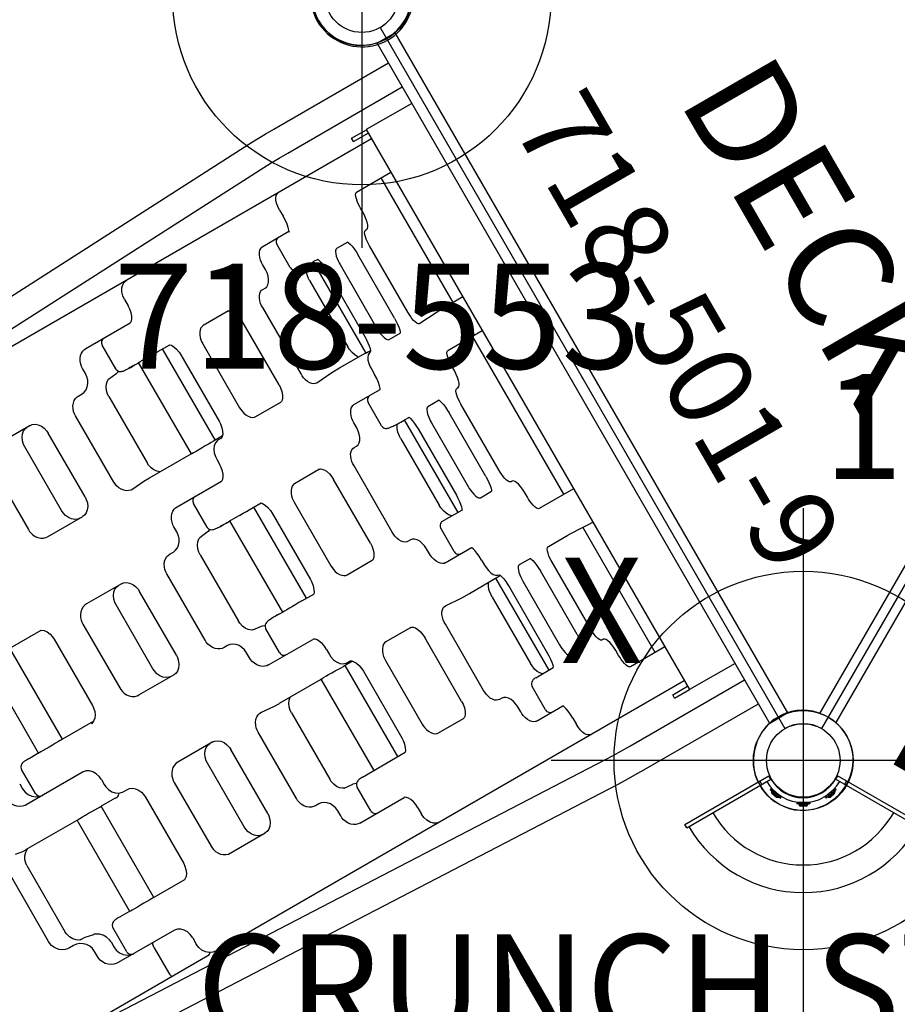
# Model space of a CAD drawing. Extents: x 5178 to 5766, y -5835 to -5235.
# Drawn here: x 5452 to 5493, y -5666 to -5619 of the extents above; entities that cross this region are included whole.
import ezdxf
from ezdxf.enums import TextEntityAlignment as Align

# ---------------------------------------------------------------- set-up
doc = ezdxf.new("R2010")
doc.units = 0
doc.header["$MEASUREMENT"] = 0
doc.linetypes.add('CENTER', pattern=[0.6, 0.375, -0.075, 0.075, -0.075])
doc.linetypes.add('DASHED', pattern=[0.75, 0.5, -0.25])
doc.layers.get('0').update_dxf_attribs({"color": 5, "linetype": 'CONTINUOUS'})
for name, color, linetype in [('2DPOST', 7, 'CONTINUOUS'), ('9_FT_OVERLAP', 1, 'DASHED'), ('FT', 1, 'CONTINUOUS'), ('NODE', 7, 'CONTINUOUS'), ('PARTNO', 7, 'CONTINUOUS'), ('PHASE-1', 6, 'CONTINUOUS'), ('TXT', 7, 'CENTER')]:
    doc.layers.add(name, color=color, linetype=linetype)
doc.styles.add('SIMPLEX', font='simplex.shx')

# ---------------------------------------------------------------- blocks, each defined once
blk = doc.blocks.new('28692300')
blk.add_arc((95.982, -20.992), 2.454, 193.4349, 118.8706)
blk = doc.blocks.new('PARTNO')
at = {"layer": 'TXT', "style": 'SIMPLEX'}
blk.add_attdef('PARTNO', text='', height=5, dxfattribs=at).set_placement((0, 0), align=Align.CENTER)
blk = doc.blocks.new('28501900')
for p, q in [((0, 19.25), (0, -19.25)), ((34.858, -0.875), (1.516, -20.125))]:
    blk.add_line(p, q)
for centre, start, end in [((0, 21), 270, 330), ((0, -21), 30, 90)]:
    blk.add_arc(centre, 1.75, start, end)
at = {"layer": 'NODE'}
for p in [(0, 0), (0, -21)]:
    blk.add_point(p, dxfattribs=at)
at = {"layer": 'PARTNO'}
ref = blk.add_blockref('PARTNO', (3.087, -0.337), dxfattribs=dict(at, xscale=0.8, yscale=0.8, zscale=0.8, rotation=270))
ref.add_attrib('PARTNO', '718-501-9', dxfattribs={"height": 4, "rotation": 270, "style": 'SIMPLEX'}).set_placement((3.087, -0.337), align=Align.CENTER)
at = {"layer": 'TXT', "style": 'SIMPLEX'}
blk.add_text('DECK', height=5, rotation=270, dxfattribs=at).set_placement((12.388, 0.5), align=Align.MIDDLE)
at = {"layer": 'TXT', "style": 'SIMPLEX', "flags": 8}
blk.add_attdef('HT', text='', height=5, rotation=270, dxfattribs=at).set_placement((19.856, 0.445), align=Align.MIDDLE)
blk = doc.blocks.new('28553148')
at = {"layer": '2DPOST'}
for radius in [2.375, 1.75]:
    blk.add_circle((0, 0), radius, dxfattribs=at)
at = {"layer": 'FT'}
for p, q in [((0, 12), (0, -12)), ((12, 0), (-12, 0))]:
    blk.add_line(p, q, dxfattribs=at)
blk.add_circle((0, 0), 9, dxfattribs=at)
at = {"layer": 'NODE'}
blk.add_point((0, 0), dxfattribs=at)
ref = blk.add_blockref('PARTNO', (0.741, -17.743), dxfattribs=at)
ref.add_attrib('PARTNO', '718-553', dxfattribs={"color": 0, "height": 5, "style": 'SIMPLEX'}).set_placement((0.741, -17.743), align=Align.CENTER)
at = {"layer": 'FT'}
blk.add_text('F', height=5, dxfattribs=at).set_placement((-10.791, 5.593))
blk = doc.blocks.new('28549400')
at = {"layer": '2DPOST'}
for radius in [2.375, 1.75]:
    blk.add_circle((0, 0), radius, dxfattribs=at)
at = {"layer": 'FT'}
for p, q in [((0, 12), (0, -12)), ((12, 0), (-12, 0))]:
    blk.add_line(p, q, dxfattribs=at)
blk.add_circle((0, 0), 9, dxfattribs=at)
at = {"layer": 'NODE'}
blk.add_point((0, 0), dxfattribs=at)
ref = blk.add_blockref('PARTNO', (0, -17.887), dxfattribs=at)
ref.add_attrib('PARTNO', '718-549-4', dxfattribs={"color": 0, "height": 5, "style": 'SIMPLEX'}).set_placement((0, -17.887), align=Align.CENTER)
at = {"layer": 'FT', "style": 'SIMPLEX'}
blk.add_text('118"', height=5, dxfattribs=at).set_placement((8.247, 15.233), align=Align.MIDDLE)
blk.add_text('X', height=5, dxfattribs=at).set_placement((-11.548, 4.64))
blk = doc.blocks.new('28755040')
for p, q in [((-0.5, 18.678), (-0.5, -18.678)), ((-0.5, 18.678), (0.5, 18.678)), ((0.5, 18.678), (0.5, -18.678)), ((6.798, 17.595), (0.5, 17.595)), ((45.37, 15.892), (8.183, 17.566)), ((6.798, 16.28), (0.5, 16.28)), ((45.311, 14.579), (8.124, 16.253)), ((0.5, 15.375), (3, 15.375)), ((3, -15.375), (3, 15.375)), ((3.812, 15.367), (3, 15.367)), ((3.812, 15.188), (3, 15.188)), ((3.813, 15.367), (3.813, 15.188)), ((28.717, 14.875), (3, 14.875)), ((38.728, 14.875), (29.168, 14.875)), ((31.19, 13.281), (31.19, 14.625)), ((8.483, 13.781), (8.483, 14.125)), ((16.998, 13.781), (16.998, 14.125)), ((29.371, 13.781), (29.371, 14.125)), ((3, 13.031), (4.889, 13.031)), ((3.532, 13.031), (3.532, 6.156)), ((10.046, 13.031), (8.6, 13.031)), ((9.415, 12.781), (9.415, 11.5)), ((19.764, 13.031), (17.327, 13.031)), ((19.014, 12.781), (19.014, 11.483)), ((29.931, 13.031), (33.025, 13.031)), ((32.418, 12.781), (32.418, 11.461)), ((5.106, 12.281), (5.106, 12.008)), ((10.481, 12.281), (10.481, 12.008)), ((20.371, 12.281), (20.371, 12.008)), ((32.834, 12.008), (32.834, 12.281)), ((33.741, 12.281), (33.741, 12.008)), ((5.345, 11.257), (5.411, 11.257)), ((10.934, 11.257), (11.067, 11.257)), ((19.127, 11.263), (19.126, 11.263)), ((20.991, 11.257), (21.176, 11.257)), ((32.418, 11.461), (32.418, 11.461)), ((33.355, 11.287), (33.354, 11.287)), ((34.463, 11.257), (34.682, 11.257)), ((7.05, 11.187), (6.439, 11.187)), ((7.05, 11.187), (7.05, 11.187)), ((7.05, 11.187), (7.05, 11.187)), ((9.056, 11.227), (8.088, 11.227)), ((8.322, 11.227), (8.322, 6.175)), ((14.376, 11.187), (12.997, 11.187)), ((18.561, 11.199), (16.209, 11.187)), ((16.606, 11.187), (16.606, 6.187)), ((17.921, 11.2), (17.921, 6.179)), ((25.81, 11.187), (23.885, 11.187)), ((30.112, 11.187), (28.302, 11.187)), ((30.011, 11.187), (30.011, 6.187)), ((31.202, 11.201), (31.296, 11.198)), ((31.326, 11.196), (31.326, 6.187)), ((31.876, 11.187), (31.356, 11.187)), ((31.883, 11.187), (31.882, 11.187)), ((34.009, 11.187), (34.073, 11.187)), ((34.009, 11.187), (34.009, 11.187)), ((5.627, 10.51), (5.627, 6.865)), ((6.322, 10.438), (6.322, 6.938)), ((7.29, 6.938), (7.29, 10.438)), ((7.984, 6.865), (7.984, 10.51)), ((8.931, 6.865), (8.931, 10.51)), ((11.5, 10.51), (11.5, 6.865)), ((12.666, 10.438), (12.666, 6.938)), ((14.832, 6.938), (14.832, 10.438)), ((15.998, 6.865), (15.998, 10.51)), ((19.957, 6.865), (19.957, 10.51)), ((21.781, 10.51), (21.781, 6.865)), ((23.322, 10.438), (23.322, 6.938)), ((24.61, 10.438), (24.61, 6.938)), ((26.434, 6.938), (26.434, 10.438)), ((27.976, 6.865), (27.976, 10.51)), ((34.48, 6.865), (34.48, 10.51)), ((35.394, 10.51), (35.394, 6.865)), ((3.8, 6.142), (3.528, 6.156)), ((5.411, 6.118), (4.333, 6.118)), ((6.439, 6.187), (7.05, 6.187)), ((7.05, 6.187), (7.05, 6.187)), ((7.05, 6.187), (7.05, 6.187)), ((8.173, 6.107), (8.099, 6.121)), ((8.349, 6.177), (9.789, 6.187)), ((9.784, 6.187), (9.784, 6.187)), ((10.202, 6.18), (9.784, 6.187)), ((11.067, 6.118), (10.202, 6.18)), ((12.997, 6.187), (14.376, 6.187)), ((16.209, 6.187), (16.707, 6.187)), ((16.316, 6.12), (16.292, 6.125)), ((16.312, 6.121), (16.344, 6.118)), ((16.316, 6.12), (16.315, 6.12)), ((16.344, 6.118), (16.316, 6.12)), ((16.476, 6.118), (16.344, 6.118)), ((16.504, 6.117), (16.476, 6.118)), ((16.504, 6.117), (16.504, 6.117)), ((16.53, 6.113), (16.504, 6.117)), ((17.951, 6.183), (17.943, 6.18)), ((17.951, 6.187), (20.23, 6.187)), ((20.223, 6.187), (20.223, 6.187)), ((20.528, 6.18), (20.223, 6.187)), ((21.176, 6.118), (20.528, 6.18)), ((23.885, 6.187), (25.81, 6.187)), ((28.805, 6.112), (28.46, 6.125)), ((28.806, 6.112), (28.805, 6.112)), ((29.237, 6.187), (29.23, 6.187)), ((29.237, 6.187), (29.237, 6.187)), ((29.244, 6.187), (30.012, 6.187)), ((31.339, 6.184), (31.278, 6.18)), ((31.356, 6.186), (31.339, 6.184)), ((31.356, 6.187), (34.166, 6.187)), ((34.213, 6.279), (34.068, 6.187)), ((8.483, 5.094), (8.483, 5.367)), ((16.998, 5.094), (16.998, 5.367)), ((29.371, 5.094), (29.371, 5.367)), ((3, 4.344), (4.889, 4.344)), ((3.532, 4.344), (3.532, -4.344)), ((10.046, 4.344), (8.6, 4.344)), ((19.764, 4.344), (17.327, 4.344)), ((29.931, 4.344), (33.025, 4.344)), ((9.415, 4.094), (9.415, 2.812)), ((19.014, 4.094), (19.014, 2.795)), ((32.418, 4.094), (32.418, 2.774)), ((5.106, 3.594), (5.106, 3.32)), ((10.481, 3.594), (10.481, 3.32)), ((20.371, 3.594), (20.371, 3.32)), ((32.834, 3.32), (32.834, 3.594)), ((5.345, 2.569), (5.411, 2.569)), ((7.05, 2.5), (6.439, 2.5)), ((7.05, 2.5), (7.05, 2.5)), ((7.05, 2.5), (7.05, 2.5)), ((8.1, 2.569), (9.23, 2.569)), ((8.322, 2.569), (8.322, -2.514)), ((10.934, 2.569), (11.067, 2.569)), ((14.376, 2.5), (12.997, 2.5)), ((16.865, 2.5), (16.209, 2.5)), ((16.606, 2.5), (16.606, -2.5)), ((17.921, 2.512), (17.921, -2.512)), ((18.129, 2.5), (17.951, 2.5)), ((18.258, 2.501), (18.133, 2.5)), ((18.133, 2.5), (18.133, 2.5)), ((19.127, 2.575), (19.126, 2.575)), ((20.991, 2.569), (21.176, 2.569)), ((25.81, 2.5), (23.885, 2.5)), ((30.112, 2.5), (28.302, 2.5)), ((30.011, 2.5), (30.011, -2.5)), ((31.202, 2.513), (31.296, 2.511)), ((31.326, 2.509), (31.326, -2.509)), ((31.876, 2.5), (31.356, 2.5)), ((31.883, 2.5), (31.882, 2.5)), ((32.418, 2.774), (32.418, 2.774)), ((5.627, 1.822), (5.627, -1.822)), ((6.322, 1.75), (6.322, -1.75)), ((7.29, -1.75), (7.29, 1.75)), ((7.984, -1.822), (7.984, 1.822)), ((8.931, -1.822), (8.931, 1.822)), ((11.5, 1.822), (11.5, -1.822)), ((12.666, 1.75), (12.666, -1.75)), ((14.832, -1.75), (14.832, 1.75)), ((15.998, -1.822), (15.998, 1.822)), ((19.957, -1.822), (19.957, 1.822)), ((21.781, 1.822), (21.781, -1.822)), ((23.322, 1.75), (23.322, -1.75)), ((24.61, 1.75), (24.61, -1.75)), ((26.434, -1.75), (26.434, 1.75)), ((27.976, -1.822), (27.976, 1.822)), ((5.411, -2.569), (5.345, -2.569)), ((6.439, -2.5), (7.05, -2.5)), ((7.05, -2.5), (7.05, -2.5)), ((7.05, -2.5), (7.05, -2.5)), ((8.135, -2.511), (8.076, -2.509)), ((11.067, -2.569), (10.934, -2.569)), ((12.997, -2.5), (14.376, -2.5)), ((16.865, -2.5), (16.209, -2.5)), ((17.951, -2.509), (17.948, -2.511)), ((18.129, -2.5), (17.951, -2.5)), ((18.11, -2.5), (18.133, -2.5)), ((18.175, -2.5), (18.129, -2.5)), ((18.133, -2.5), (18.258, -2.501)), ((18.258, -2.501), (18.474, -2.507)), ((19.014, -2.795), (19.014, -4.094)), ((19.126, -2.575), (19.127, -2.575)), ((21.176, -2.569), (20.991, -2.569)), ((23.885, -2.5), (25.81, -2.5)), ((30.112, -2.5), (28.301, -2.5)), ((9.415, -2.812), (9.415, -4.094)), ((5.106, -3.32), (5.106, -3.594)), ((10.481, -3.32), (10.481, -3.594)), ((20.371, -3.32), (20.371, -3.594)), ((4.889, -4.344), (3, -4.344)), ((10.046, -4.344), (8.601, -4.344)), ((19.764, -4.344), (17.327, -4.344)), ((8.483, -5.367), (8.483, -5.094)), ((16.998, -5.367), (16.998, -5.094)), ((8.357, -5.962), (8.415, -5.842)), ((3, -6.188), (3.935, -6.188)), ((3.532, -6.188), (3.532, -13.031)), ((7.05, -6.188), (6.439, -6.188)), ((7.05, -6.188), (7.05, -6.188)), ((7.05, -6.188), (7.05, -6.188)), ((8.322, -6.175), (8.322, -11.202)), ((8.352, -6.188), (9.789, -6.188)), ((9.784, -6.188), (9.784, -6.188)), ((14.376, -6.188), (12.997, -6.188)), ((16.209, -6.188), (16.707, -6.188)), ((16.303, -6.118), (16.476, -6.118)), ((16.476, -6.118), (16.504, -6.117)), ((16.504, -6.117), (16.525, -6.114)), ((16.504, -6.117), (16.504, -6.117)), ((16.606, -6.188), (16.606, -11.188)), ((17.798, -6.174), (17.892, -6.177)), ((17.921, -6.179), (17.921, -11.2)), ((17.951, -6.188), (20.23, -6.188)), ((20.223, -6.188), (20.223, -6.188)), ((25.81, -6.188), (23.885, -6.188)), ((5.627, -6.865), (5.627, -10.51)), ((6.322, -6.938), (6.322, -10.438)), ((7.29, -10.438), (7.29, -6.938)), ((7.984, -10.51), (7.984, -6.865)), ((8.931, -10.51), (8.931, -6.865)), ((11.5, -6.865), (11.5, -10.51)), ((12.666, -6.938), (12.666, -10.438)), ((14.832, -10.438), (14.832, -6.938)), ((15.998, -10.51), (15.998, -6.865)), ((19.957, -10.51), (19.957, -6.865)), ((21.781, -6.865), (21.781, -10.51)), ((23.322, -6.938), (23.322, -10.438)), ((24.61, -6.938), (24.61, -10.438)), ((26.434, -10.438), (26.434, -6.938)), ((6.439, -11.188), (7.05, -11.188)), ((7.05, -11.188), (7.05, -11.188)), ((7.05, -11.188), (7.05, -11.188)), ((8.135, -11.198), (8.076, -11.197)), ((12.997, -11.188), (14.376, -11.188)), ((16.865, -11.188), (16.209, -11.188)), ((17.951, -11.197), (17.948, -11.198)), ((18.129, -11.188), (17.951, -11.188)), ((18.11, -11.188), (18.133, -11.188)), ((18.175, -11.188), (18.129, -11.188)), ((18.133, -11.188), (18.258, -11.188)), ((18.258, -11.188), (18.474, -11.194)), ((23.885, -11.188), (25.81, -11.188)), ((5.411, -11.257), (5.345, -11.257)), ((9.415, -11.5), (9.415, -12.781)), ((11.067, -11.257), (10.934, -11.257)), ((19.014, -11.483), (19.014, -12.781)), ((19.126, -11.263), (19.127, -11.263)), ((21.176, -11.257), (20.991, -11.257)), ((5.106, -12.008), (5.106, -12.281)), ((10.481, -12.008), (10.481, -12.281)), ((20.371, -12.008), (20.371, -12.281)), ((4.889, -13.031), (3, -13.031)), ((10.046, -13.031), (8.601, -13.031)), ((8.614, -13.012), (8.609, -13.013)), ((19.764, -13.031), (17.327, -13.031)), ((8.483, -14.125), (8.483, -13.781)), ((16.998, -14.125), (16.998, -13.781)), ((3, -14.875), (28.717, -14.875)), ((45.311, -14.579), (8.124, -16.253)), ((0.5, -15.375), (3, -15.375)), ((3.812, -15.188), (3, -15.188)), ((3.812, -15.367), (3, -15.367)), ((3.813, -15.188), (3.813, -15.367)), ((45.37, -15.892), (8.183, -17.566)), ((6.798, -16.28), (0.5, -16.28)), ((6.798, -17.595), (0.5, -17.595)), ((-0.5, -18.678), (0.5, -18.678))]:
    blk.add_line(p, q)
for points in [[(8.183, 17.566), (7.746, 17.582), (7.279, 17.592), (6.798, 17.595)], [(8.124, 16.253), (7.714, 16.268), (7.265, 16.277), (6.798, 16.28)], [(8.089, 14.875), (8.184, 14.859), (8.265, 14.817), (8.327, 14.758), (8.383, 14.674)], [(8.383, 14.674), (8.423, 14.574), (8.455, 14.447), (8.476, 14.291), (8.483, 14.125)], [(16.458, 14.875), (16.592, 14.853), (16.724, 14.783), (16.839, 14.665), (16.928, 14.503), (16.981, 14.317), (16.998, 14.125)], [(28.717, 14.875), (28.882, 14.851), (29.039, 14.779), (29.176, 14.661), (29.282, 14.505), (29.349, 14.321), (29.371, 14.125)], [(31.19, 14.625), (31.185, 14.721), (31.169, 14.802), (31.144, 14.856), (31.116, 14.875)], [(8.483, 13.781), (8.49, 13.572), (8.51, 13.381), (8.538, 13.224), (8.569, 13.109), (8.597, 13.037), (8.6, 13.031)], [(16.998, 13.781), (17.009, 13.596), (17.043, 13.424), (17.095, 13.276), (17.157, 13.162), (17.223, 13.083), (17.283, 13.042), (17.327, 13.031)], [(29.371, 13.781), (29.39, 13.589), (29.446, 13.41), (29.533, 13.257), (29.647, 13.137), (29.781, 13.059), (29.931, 13.031)], [(31.19, 13.281), (31.185, 13.186), (31.169, 13.104), (31.144, 13.05), (31.116, 13.031)], [(4.889, 13.031), (4.92, 13.023), (4.956, 12.995), (4.993, 12.94), (5.028, 12.857), (5.058, 12.751), (5.081, 12.629), (5.097, 12.503), (5.104, 12.383), (5.106, 12.281)], [(10.046, 13.031), (10.109, 13.023), (10.18, 12.995), (10.254, 12.94), (10.325, 12.857), (10.385, 12.751), (10.431, 12.629), (10.462, 12.503), (10.477, 12.383), (10.481, 12.281)], [(19.764, 13.031), (19.851, 13.023), (19.95, 12.995), (20.054, 12.94), (20.152, 12.857), (20.237, 12.751), (20.301, 12.629), (20.344, 12.503), (20.365, 12.383), (20.371, 12.281)], [(32.834, 12.281), (32.811, 12.474), (32.741, 12.653), (32.63, 12.809), (32.485, 12.929), (32.314, 13.005), (32.257, 13.013)], [(33.025, 13.031), (33.128, 13.023), (33.245, 12.995), (33.367, 12.94), (33.483, 12.857), (33.583, 12.751), (33.659, 12.629), (33.709, 12.503), (33.734, 12.383), (33.741, 12.281)], [(5.106, 12.008), (5.117, 11.84), (5.138, 11.68), (5.168, 11.537), (5.206, 11.418), (5.25, 11.329), (5.297, 11.275), (5.345, 11.257)], [(10.481, 12.008), (10.496, 11.84), (10.533, 11.68), (10.589, 11.537), (10.661, 11.418), (10.747, 11.329), (10.84, 11.275), (10.934, 11.257)], [(20.371, 12.008), (20.389, 11.84), (20.437, 11.68), (20.513, 11.537), (20.612, 11.418), (20.73, 11.329), (20.859, 11.275), (20.991, 11.257)], [(32.834, 12.008), (32.845, 11.88), (32.897, 11.702), (32.99, 11.542), (33.119, 11.411), (33.275, 11.317), (33.354, 11.287)], [(33.741, 12.008), (33.76, 11.84), (33.815, 11.68), (33.903, 11.537), (34.019, 11.418), (34.157, 11.329), (34.308, 11.275), (34.463, 11.257)], [(5.411, 11.257), (5.445, 11.249), (5.484, 11.221), (5.523, 11.167), (5.559, 11.085), (5.589, 10.98), (5.611, 10.859), (5.623, 10.733), (5.628, 10.614), (5.627, 10.51)], [(9.056, 11.227), (9.099, 11.232), (9.136, 11.237), (9.168, 11.242), (9.197, 11.248)], [(9.197, 11.248), (9.225, 11.255), (9.262, 11.268), (9.311, 11.297), (9.36, 11.343), (9.396, 11.406), (9.414, 11.485), (9.415, 11.5)], [(11.067, 11.257), (11.132, 11.249), (11.206, 11.221), (11.282, 11.167), (11.353, 11.085), (11.413, 10.98), (11.457, 10.859), (11.485, 10.733), (11.498, 10.614), (11.5, 10.51)], [(18.561, 11.199), (18.621, 11.203), (18.673, 11.208), (18.719, 11.213), (18.759, 11.219), (18.795, 11.227), (18.834, 11.238), (18.882, 11.26), (18.94, 11.304), (18.989, 11.373), (19.013, 11.46), (19.014, 11.483)], [(18.952, 11.321), (18.964, 11.313), (19.126, 11.263)], [(19.563, 11.217), (19.127, 11.263)], [(21.176, 11.257), (21.266, 11.249), (21.367, 11.221), (21.472, 11.167), (21.57, 11.085), (21.654, 10.98), (21.717, 10.859), (21.757, 10.733), (21.777, 10.614), (21.781, 10.51)], [(31.883, 11.187), (31.932, 11.188), (31.996, 11.189), (32.053, 11.191), (32.101, 11.194), (32.144, 11.198), (32.183, 11.203), (32.223, 11.212), (32.275, 11.232), (32.336, 11.274), (32.388, 11.341), (32.416, 11.428), (32.418, 11.461)], [(34.009, 11.187), (33.786, 11.199), (33.355, 11.287)], [(34.682, 11.257), (34.786, 11.249), (34.904, 11.221), (35.027, 11.167), (35.142, 11.085), (35.241, 10.98), (35.316, 10.859), (35.365, 10.733), (35.389, 10.614), (35.394, 10.51)], [(6.322, 10.438), (6.324, 10.572), (6.338, 10.754), (6.36, 10.913), (6.388, 11.044), (6.419, 11.142), (6.439, 11.187)], [(7.29, 10.438), (7.288, 10.535), (7.28, 10.646), (7.266, 10.764), (7.243, 10.882), (7.212, 10.99), (7.173, 11.081), (7.13, 11.144), (7.087, 11.178), (7.05, 11.187)], [(7.984, 10.51), (7.987, 10.636), (7.999, 10.815), (8.02, 10.973), (8.048, 11.104), (8.077, 11.203), (8.088, 11.227)], [(8.685, 11.227), (8.77, 11.129), (8.838, 11.005), (8.891, 10.844), (8.924, 10.654), (8.931, 10.51)], [(12.666, 10.438), (12.673, 10.585), (12.706, 10.775), (12.761, 10.938), (12.829, 11.062), (12.9, 11.142), (12.961, 11.181), (12.999, 11.187)], [(14.832, 10.438), (14.828, 10.535), (14.814, 10.646), (14.787, 10.764), (14.743, 10.882), (14.684, 10.99), (14.61, 11.081), (14.529, 11.144), (14.448, 11.178), (14.376, 11.187)], [(15.998, 10.51), (16.005, 10.654), (16.038, 10.844), (16.091, 11.005), (16.158, 11.129), (16.209, 11.187)], [(19.563, 11.217), (19.635, 11.186), (19.748, 11.09), (19.842, 10.962), (19.91, 10.808), (19.948, 10.637), (19.957, 10.51)], [(23.322, 10.438), (23.331, 10.567), (23.37, 10.739), (23.44, 10.893), (23.535, 11.022), (23.651, 11.118), (23.78, 11.174), (23.886, 11.187)], [(24.046, 11.187), (24.152, 11.174), (24.282, 11.118), (24.397, 11.022), (24.493, 10.893), (24.562, 10.739), (24.602, 10.567), (24.61, 10.438)], [(26.434, 10.438), (26.429, 10.535), (26.409, 10.646), (26.372, 10.764), (26.313, 10.882), (26.231, 10.99), (26.131, 11.081), (26.019, 11.144), (25.908, 11.178), (25.81, 11.187)], [(27.976, 10.51), (27.984, 10.637), (28.023, 10.808), (28.091, 10.962), (28.184, 11.09), (28.298, 11.186), (28.302, 11.187)], [(30.112, 11.187), (30.235, 11.188), (30.388, 11.191), (30.56, 11.195), (30.739, 11.198), (30.914, 11.201), (31.072, 11.202), (31.202, 11.201)], [(31.296, 11.198), (31.347, 11.195), (31.356, 11.192)], [(31.356, 11.192), (31.352, 11.191), (31.326, 11.189)], [(34.073, 11.187), (34.217, 11.094), (34.335, 10.965), (34.421, 10.81), (34.47, 10.637), (34.48, 10.51)], [(5.627, 6.865), (5.628, 6.761), (5.623, 6.642), (5.611, 6.516), (5.589, 6.395), (5.559, 6.29), (5.523, 6.208), (5.484, 6.154), (5.445, 6.126), (5.411, 6.118)], [(6.439, 6.187), (6.418, 6.236), (6.387, 6.335), (6.359, 6.467), (6.337, 6.627), (6.324, 6.808), (6.322, 6.938)], [(7.05, 6.187), (7.087, 6.197), (7.13, 6.231), (7.173, 6.294), (7.211, 6.384), (7.243, 6.493), (7.266, 6.61), (7.28, 6.728), (7.288, 6.839), (7.29, 6.938)], [(8.099, 6.121), (8.078, 6.171), (8.048, 6.269), (8.021, 6.399), (8, 6.557), (7.987, 6.735), (7.984, 6.865)], [(8.931, 6.865), (8.923, 6.716), (8.89, 6.527), (8.836, 6.366), (8.769, 6.243), (8.72, 6.187)], [(11.5, 6.865), (11.498, 6.761), (11.485, 6.642), (11.457, 6.516), (11.413, 6.395), (11.353, 6.29), (11.282, 6.208), (11.206, 6.154), (11.132, 6.126), (11.067, 6.118)], [(12.999, 6.187), (12.96, 6.195), (12.899, 6.234), (12.828, 6.316), (12.76, 6.441), (12.705, 6.604), (12.673, 6.795), (12.666, 6.938)], [(14.376, 6.187), (14.447, 6.197), (14.528, 6.231), (14.61, 6.294), (14.683, 6.384), (14.743, 6.493), (14.786, 6.61), (14.814, 6.728), (14.828, 6.839), (14.832, 6.938)], [(16.292, 6.125), (16.231, 6.162), (16.16, 6.243), (16.093, 6.366), (16.039, 6.527), (16.006, 6.716), (15.998, 6.865)], [(19.957, 6.865), (19.948, 6.734), (19.908, 6.563), (19.84, 6.41), (19.746, 6.282), (19.632, 6.188), (19.631, 6.187)], [(21.781, 6.865), (21.777, 6.761), (21.757, 6.642), (21.717, 6.516), (21.654, 6.395), (21.57, 6.29), (21.472, 6.208), (21.367, 6.154), (21.266, 6.126), (21.176, 6.118)], [(23.886, 6.187), (23.777, 6.202), (23.648, 6.259), (23.532, 6.355), (23.438, 6.485), (23.369, 6.64), (23.33, 6.812), (23.322, 6.938)], [(24.61, 6.938), (24.602, 6.812), (24.563, 6.64), (24.495, 6.485), (24.4, 6.355), (24.284, 6.259), (24.155, 6.202), (24.047, 6.187)], [(25.81, 6.187), (25.907, 6.197), (26.018, 6.231), (26.13, 6.294), (26.231, 6.384), (26.312, 6.493), (26.371, 6.61), (26.409, 6.728), (26.429, 6.839), (26.434, 6.938)], [(28.46, 6.125), (28.428, 6.132), (28.3, 6.188), (28.187, 6.282), (28.093, 6.41), (28.024, 6.563), (27.984, 6.734), (27.976, 6.865)], [(34.48, 6.865), (34.469, 6.733), (34.42, 6.561), (34.333, 6.406), (34.213, 6.279)], [(3.528, 6.156), (3.228, 6.17), (3, 6.178)], [(4.333, 6.118), (4.211, 6.121), (4.031, 6.13), (3.8, 6.142)], [(8.349, 6.177), (8.309, 6.174), (8.225, 6.173), (8.103, 6.174), (8.077, 6.175)], [(8.415, 5.841), (8.358, 5.961), (8.278, 6.051), (8.173, 6.107)], [(16.998, 5.367), (16.991, 5.493), (16.953, 5.676), (16.883, 5.841), (16.785, 5.973), (16.664, 6.066), (16.53, 6.113)], [(17.798, 6.174), (17.668, 6.173), (17.51, 6.174), (17.335, 6.177), (17.155, 6.18), (16.983, 6.184), (16.83, 6.187), (16.707, 6.187)], [(17.943, 6.18), (17.892, 6.177), (17.798, 6.174)], [(17.921, 6.186), (17.948, 6.184), (17.951, 6.183)], [(29.371, 5.367), (29.362, 5.494), (29.315, 5.674), (29.231, 5.835), (29.114, 5.966), (28.973, 6.06), (28.806, 6.112)], [(29.23, 6.187), (29.198, 6.187), (29.17, 6.185), (29.138, 6.182), (29.096, 6.172), (29.04, 6.147), (28.987, 6.104), (28.959, 6.064)], [(31.278, 6.18), (31.174, 6.177), (31.036, 6.174), (30.873, 6.173), (30.696, 6.174), (30.517, 6.177), (30.349, 6.18), (30.202, 6.184), (30.087, 6.187), (30.012, 6.187)], [(31.325, 6.187), (31.355, 6.187), (31.356, 6.186)], [(34.682, 6.118), (34.317, 6.18), (34.158, 6.187)], [(8.483, 5.367), (8.478, 5.505), (8.456, 5.686), (8.415, 5.841)], [(8.483, 5.094), (8.49, 4.885), (8.51, 4.693), (8.538, 4.537), (8.569, 4.422), (8.597, 4.349), (8.6, 4.344)], [(16.998, 5.094), (17.009, 4.909), (17.043, 4.736), (17.095, 4.589), (17.157, 4.474), (17.223, 4.396), (17.283, 4.354), (17.327, 4.344)], [(29.371, 5.094), (29.39, 4.902), (29.446, 4.723), (29.533, 4.569), (29.647, 4.45), (29.781, 4.372), (29.931, 4.344)], [(4.889, 4.344), (4.92, 4.336), (4.956, 4.307), (4.993, 4.252), (5.028, 4.17), (5.058, 4.063), (5.081, 3.942), (5.097, 3.815), (5.104, 3.696), (5.106, 3.594)], [(10.046, 4.344), (10.109, 4.336), (10.18, 4.307), (10.254, 4.252), (10.325, 4.17), (10.385, 4.063), (10.431, 3.942), (10.462, 3.815), (10.477, 3.696), (10.481, 3.594)], [(19.764, 4.344), (19.851, 4.336), (19.95, 4.307), (20.054, 4.252), (20.152, 4.17), (20.237, 4.063), (20.301, 3.942), (20.344, 3.815), (20.365, 3.696), (20.371, 3.594)], [(32.834, 3.594), (32.811, 3.786), (32.741, 3.966), (32.63, 4.121), (32.485, 4.241), (32.314, 4.318), (32.257, 4.326)], [(33.025, 4.344), (33.128, 4.336), (33.245, 4.307), (33.367, 4.252), (33.483, 4.17), (33.583, 4.063), (33.659, 3.942), (33.709, 3.815), (33.734, 3.696), (33.741, 3.594)], [(5.106, 3.32), (5.117, 3.152), (5.138, 2.993), (5.168, 2.85), (5.206, 2.731), (5.25, 2.641), (5.297, 2.587), (5.345, 2.569)], [(10.481, 3.32), (10.496, 3.152), (10.533, 2.993), (10.589, 2.85), (10.661, 2.731), (10.747, 2.641), (10.84, 2.587), (10.934, 2.569)], [(20.371, 3.32), (20.389, 3.152), (20.437, 2.993), (20.513, 2.85), (20.612, 2.731), (20.73, 2.641), (20.859, 2.587), (20.991, 2.569)], [(9.225, 2.568), (9.262, 2.581), (9.311, 2.609), (9.36, 2.656), (9.396, 2.718), (9.414, 2.798), (9.415, 2.813)], [(5.411, 2.569), (5.445, 2.562), (5.484, 2.534), (5.523, 2.479), (5.559, 2.397), (5.589, 2.292), (5.611, 2.172), (5.623, 2.046), (5.628, 1.926), (5.627, 1.822)], [(6.322, 1.75), (6.324, 1.885), (6.338, 2.066), (6.36, 2.226), (6.388, 2.357), (6.419, 2.454), (6.439, 2.5)], [(7.29, 1.75), (7.288, 1.848), (7.28, 1.958), (7.266, 2.076), (7.243, 2.194), (7.212, 2.303), (7.173, 2.393), (7.13, 2.457), (7.087, 2.491), (7.05, 2.5)], [(7.984, 1.822), (7.987, 1.948), (7.999, 2.127), (8.02, 2.286), (8.048, 2.417), (8.077, 2.516), (8.1, 2.569)], [(8.659, 2.569), (8.77, 2.442), (8.838, 2.318), (8.891, 2.156), (8.924, 1.967), (8.931, 1.822)], [(11.067, 2.569), (11.132, 2.562), (11.206, 2.534), (11.282, 2.479), (11.353, 2.397), (11.413, 2.292), (11.457, 2.172), (11.485, 2.046), (11.498, 1.926), (11.5, 1.822)], [(12.666, 1.75), (12.673, 1.898), (12.706, 2.088), (12.761, 2.25), (12.829, 2.374), (12.9, 2.455), (12.961, 2.493), (12.999, 2.5)], [(14.832, 1.75), (14.828, 1.848), (14.814, 1.958), (14.787, 2.076), (14.743, 2.194), (14.684, 2.303), (14.61, 2.393), (14.529, 2.457), (14.448, 2.491), (14.376, 2.5)], [(15.998, 1.822), (16.005, 1.967), (16.038, 2.156), (16.091, 2.318), (16.158, 2.442), (16.209, 2.5)], [(16.865, 2.5), (17.023, 2.501), (17.198, 2.504), (17.378, 2.507), (17.549, 2.511)], [(17.549, 2.511), (17.702, 2.513), (17.824, 2.514), (17.908, 2.513)], [(17.908, 2.513), (17.948, 2.511), (17.951, 2.509)], [(17.951, 2.509), (17.942, 2.507), (17.921, 2.506)], [(18.133, 2.5), (18.234, 2.5), (18.329, 2.502), (18.415, 2.504), (18.561, 2.511)], [(18.561, 2.511), (18.621, 2.515), (18.673, 2.52), (18.719, 2.526), (18.759, 2.532), (18.795, 2.539), (18.834, 2.551), (18.882, 2.573), (18.94, 2.617), (18.989, 2.685), (19.013, 2.772), (19.014, 2.795)], [(19.126, 2.575), (19.071, 2.587), (18.955, 2.637)], [(19.563, 2.53), (19.127, 2.575)], [(19.563, 2.53), (19.635, 2.498), (19.748, 2.403), (19.842, 2.275), (19.91, 2.121), (19.948, 1.949), (19.957, 1.822)], [(21.176, 2.569), (21.266, 2.562), (21.367, 2.534), (21.472, 2.479), (21.57, 2.397), (21.654, 2.292), (21.717, 2.172), (21.757, 2.046), (21.777, 1.926), (21.781, 1.822)], [(23.322, 1.75), (23.331, 1.88), (23.37, 2.051), (23.44, 2.206), (23.535, 2.335), (23.651, 2.431), (23.78, 2.487), (23.886, 2.5)], [(24.046, 2.5), (24.152, 2.487), (24.282, 2.431), (24.397, 2.335), (24.493, 2.206), (24.562, 2.051), (24.602, 1.88), (24.61, 1.75)], [(26.434, 1.75), (26.429, 1.848), (26.409, 1.958), (26.372, 2.076), (26.313, 2.194), (26.231, 2.303), (26.131, 2.393), (26.019, 2.457), (25.908, 2.491), (25.81, 2.5)], [(27.976, 1.822), (27.984, 1.949), (28.023, 2.121), (28.091, 2.275), (28.184, 2.403), (28.298, 2.498), (28.425, 2.554), (28.46, 2.562)], [(30.112, 2.5), (30.235, 2.501), (30.388, 2.504), (30.56, 2.507), (30.739, 2.511), (30.914, 2.513), (31.072, 2.514), (31.202, 2.513)], [(31.296, 2.511), (31.347, 2.507), (31.356, 2.505)], [(31.356, 2.505), (31.352, 2.504), (31.326, 2.502)], [(31.883, 2.5), (31.932, 2.5), (31.996, 2.501), (32.053, 2.503), (32.101, 2.506), (32.144, 2.51), (32.183, 2.516), (32.223, 2.525), (32.275, 2.545), (32.336, 2.587), (32.388, 2.653), (32.416, 2.741), (32.418, 2.774)], [(5.627, -1.822), (5.628, -1.926), (5.623, -2.046), (5.611, -2.172), (5.589, -2.292), (5.559, -2.397), (5.523, -2.479), (5.484, -2.534), (5.445, -2.562), (5.411, -2.569)], [(6.439, -2.5), (6.387, -2.353), (6.359, -2.221), (6.337, -2.061), (6.324, -1.879), (6.322, -1.75)], [(7.05, -2.5), (7.087, -2.491), (7.13, -2.457), (7.173, -2.394), (7.211, -2.304), (7.243, -2.195), (7.266, -2.077), (7.28, -1.959), (7.288, -1.848), (7.29, -1.75)], [(8.078, -2.517), (8.048, -2.419), (8.021, -2.288), (8, -2.13), (7.987, -1.953), (7.984, -1.822)], [(8.931, -1.822), (8.923, -1.971), (8.89, -2.161), (8.836, -2.321), (8.769, -2.444), (8.707, -2.514)], [(11.5, -1.822), (11.498, -1.926), (11.485, -2.046), (11.457, -2.172), (11.413, -2.292), (11.353, -2.397), (11.282, -2.479), (11.206, -2.534), (11.132, -2.562), (11.067, -2.569)], [(12.999, -2.5), (12.96, -2.493), (12.899, -2.453), (12.828, -2.372), (12.76, -2.247), (12.705, -2.083), (12.673, -1.893), (12.666, -1.75)], [(14.376, -2.5), (14.447, -2.491), (14.528, -2.457), (14.61, -2.394), (14.683, -2.304), (14.743, -2.195), (14.786, -2.077), (14.814, -1.959), (14.828, -1.848), (14.832, -1.75)], [(16.209, -2.5), (16.16, -2.444), (16.093, -2.321), (16.039, -2.161), (16.006, -1.971), (15.998, -1.822)], [(19.957, -1.822), (19.948, -1.954), (19.908, -2.125), (19.84, -2.278), (19.746, -2.405), (19.632, -2.5), (19.562, -2.53)], [(21.781, -1.822), (21.777, -1.926), (21.757, -2.046), (21.717, -2.172), (21.654, -2.292), (21.57, -2.397), (21.472, -2.479), (21.367, -2.534), (21.266, -2.562), (21.176, -2.569)], [(23.886, -2.5), (23.777, -2.486), (23.648, -2.429), (23.532, -2.332), (23.438, -2.202), (23.369, -2.047), (23.33, -1.875), (23.322, -1.75)], [(24.61, -1.75), (24.602, -1.875), (24.563, -2.047), (24.495, -2.202), (24.4, -2.332), (24.284, -2.429), (24.155, -2.486), (24.047, -2.5)], [(25.81, -2.5), (25.907, -2.491), (26.018, -2.457), (26.13, -2.394), (26.231, -2.304), (26.312, -2.195), (26.371, -2.077), (26.409, -1.959), (26.429, -1.848), (26.434, -1.75)], [(28.301, -2.5), (28.3, -2.5), (28.187, -2.405), (28.093, -2.278), (28.024, -2.125), (27.984, -1.954), (27.976, -1.822)], [(5.345, -2.569), (5.297, -2.587), (5.25, -2.641), (5.206, -2.731), (5.168, -2.85), (5.138, -2.993), (5.117, -3.152), (5.106, -3.32)], [(8.323, -2.514), (8.249, -2.513), (8.135, -2.511)], [(8.444, -2.504), (8.352, -2.502), (8.322, -2.502)], [(8.322, -2.51), (8.334, -2.511), (8.352, -2.513)], [(8.352, -2.513), (8.352, -2.513), (8.323, -2.514)], [(9.042, -2.538), (8.997, -2.534), (8.947, -2.53), (8.892, -2.525), (8.831, -2.521), (8.764, -2.517), (8.692, -2.513), (8.615, -2.51), (8.532, -2.507), (8.444, -2.504)], [(9.201, -2.561), (9.175, -2.556), (9.148, -2.552), (9.117, -2.547), (9.082, -2.543), (9.042, -2.538)], [(9.415, -2.813), (9.415, -2.8), (9.397, -2.721), (9.361, -2.657), (9.312, -2.61), (9.263, -2.581), (9.227, -2.568), (9.201, -2.561)], [(10.934, -2.569), (10.84, -2.587), (10.747, -2.641), (10.661, -2.731), (10.589, -2.85), (10.533, -2.993), (10.496, -3.152), (10.481, -3.32)], [(17.702, -2.513), (17.549, -2.511), (17.378, -2.507), (17.198, -2.504), (17.023, -2.501), (16.865, -2.5)], [(17.948, -2.511), (17.908, -2.513), (17.824, -2.514), (17.702, -2.513)], [(17.921, -2.506), (17.942, -2.507), (17.951, -2.509)], [(18.44, -2.505), (18.36, -2.503), (18.271, -2.501), (18.175, -2.5)], [(18.576, -2.512), (18.512, -2.508), (18.44, -2.505)], [(19.014, -2.795), (19.013, -2.771), (18.988, -2.684), (18.941, -2.617), (18.884, -2.574), (18.836, -2.552), (18.799, -2.54), (18.763, -2.533), (18.725, -2.527), (18.682, -2.521), (18.632, -2.516), (18.576, -2.512)], [(19.126, -2.575), (18.959, -2.628), (18.952, -2.633)], [(18.955, -2.637), (19.071, -2.587), (19.126, -2.575)], [(19.127, -2.575), (19.562, -2.53)], [(20.991, -2.569), (20.859, -2.587), (20.73, -2.641), (20.612, -2.731), (20.513, -2.85), (20.437, -2.993), (20.389, -3.152), (20.371, -3.32)], [(5.106, -3.594), (5.104, -3.701), (5.096, -3.825), (5.08, -3.953), (5.056, -4.074), (5.025, -4.178), (4.99, -4.258), (4.953, -4.31), (4.919, -4.337), (4.889, -4.344)], [(10.481, -3.594), (10.477, -3.701), (10.46, -3.825), (10.428, -3.953), (10.38, -4.074), (10.319, -4.178), (10.248, -4.258), (10.175, -4.31), (10.106, -4.337), (10.046, -4.344)], [(20.371, -3.594), (20.364, -3.701), (20.341, -3.825), (20.297, -3.953), (20.23, -4.074), (20.144, -4.178), (20.045, -4.258), (19.943, -4.31), (19.846, -4.337), (19.764, -4.344)], [(8.601, -4.344), (8.58, -4.39), (8.545, -4.506), (8.513, -4.671), (8.491, -4.873), (8.483, -5.094)], [(17.327, -4.344), (17.282, -4.355), (17.222, -4.397), (17.156, -4.476), (17.094, -4.59), (17.043, -4.736), (17.009, -4.908), (16.998, -5.094)], [(8.415, -5.842), (8.455, -5.689), (8.478, -5.508), (8.483, -5.367)], [(16.525, -6.114), (16.66, -6.068), (16.781, -5.977), (16.88, -5.846), (16.951, -5.682), (16.99, -5.498), (16.998, -5.367)], [(8.086, -6.153), (8.277, -6.051), (8.357, -5.962)], [(3.933, -6.188), (4.421, -6.18), (5.411, -6.118)], [(5.411, -6.118), (5.445, -6.126), (5.484, -6.154), (5.523, -6.208), (5.559, -6.29), (5.589, -6.395), (5.611, -6.516), (5.623, -6.642), (5.628, -6.761), (5.627, -6.865)], [(6.322, -6.938), (6.324, -6.803), (6.338, -6.621), (6.36, -6.462), (6.388, -6.331), (6.419, -6.233), (6.439, -6.188)], [(7.29, -6.938), (7.288, -6.84), (7.28, -6.729), (7.266, -6.611), (7.243, -6.493), (7.212, -6.385), (7.173, -6.294), (7.13, -6.231), (7.087, -6.197), (7.05, -6.188)], [(7.984, -6.865), (7.987, -6.739), (7.999, -6.56), (8.02, -6.402), (8.048, -6.271), (8.077, -6.172), (8.086, -6.153)], [(8.077, -6.175), (8.103, -6.174), (8.225, -6.173), (8.309, -6.174)], [(8.309, -6.174), (8.349, -6.177), (8.352, -6.178)], [(8.352, -6.178), (8.343, -6.18), (8.322, -6.182)], [(8.72, -6.188), (8.77, -6.246), (8.838, -6.37), (8.891, -6.531), (8.924, -6.721), (8.931, -6.865)], [(9.784, -6.188), (10.202, -6.18), (11.067, -6.118)], [(11.067, -6.118), (11.132, -6.126), (11.206, -6.154), (11.282, -6.208), (11.353, -6.29), (11.413, -6.395), (11.457, -6.516), (11.485, -6.642), (11.498, -6.761), (11.5, -6.865)], [(12.666, -6.938), (12.673, -6.79), (12.706, -6.6), (12.761, -6.437), (12.829, -6.313), (12.9, -6.233), (12.961, -6.194), (12.999, -6.188)], [(14.832, -6.938), (14.828, -6.84), (14.814, -6.729), (14.787, -6.611), (14.743, -6.493), (14.684, -6.385), (14.61, -6.294), (14.529, -6.231), (14.448, -6.197), (14.376, -6.188)], [(15.998, -6.865), (16.005, -6.721), (16.038, -6.531), (16.091, -6.37), (16.158, -6.246), (16.23, -6.164), (16.303, -6.118)], [(16.707, -6.188), (16.83, -6.187), (16.983, -6.184), (17.155, -6.18), (17.335, -6.177), (17.51, -6.174), (17.668, -6.173), (17.798, -6.174)], [(17.892, -6.177), (17.943, -6.18), (17.951, -6.183)], [(17.951, -6.183), (17.948, -6.184), (17.921, -6.186)], [(19.63, -6.188), (19.635, -6.189), (19.748, -6.285), (19.842, -6.413), (19.91, -6.567), (19.948, -6.738), (19.957, -6.865)], [(20.223, -6.188), (20.528, -6.18), (21.176, -6.118)], [(21.176, -6.118), (21.266, -6.126), (21.367, -6.154), (21.472, -6.208), (21.57, -6.29), (21.654, -6.395), (21.717, -6.516), (21.757, -6.642), (21.777, -6.761), (21.781, -6.865)], [(23.322, -6.938), (23.331, -6.808), (23.37, -6.636), (23.44, -6.482), (23.535, -6.353), (23.651, -6.257), (23.78, -6.201), (23.886, -6.188)], [(24.046, -6.188), (24.152, -6.201), (24.282, -6.257), (24.397, -6.353), (24.493, -6.482), (24.562, -6.636), (24.602, -6.808), (24.61, -6.938)], [(26.434, -6.938), (26.429, -6.84), (26.409, -6.729), (26.372, -6.611), (26.313, -6.493), (26.231, -6.385), (26.131, -6.294), (26.019, -6.231), (25.908, -6.197), (25.81, -6.188)], [(5.627, -10.51), (5.628, -10.614), (5.623, -10.733), (5.611, -10.859), (5.589, -10.98), (5.559, -11.085), (5.523, -11.167), (5.484, -11.221), (5.445, -11.249), (5.411, -11.257)], [(6.439, -11.188), (6.418, -11.139), (6.387, -11.04), (6.359, -10.908), (6.337, -10.748), (6.324, -10.567), (6.322, -10.438)], [(7.05, -11.188), (7.087, -11.178), (7.13, -11.144), (7.173, -11.081), (7.211, -10.991), (7.243, -10.882), (7.266, -10.765), (7.28, -10.647), (7.288, -10.536), (7.29, -10.438)], [(8.076, -11.197), (8.048, -11.106), (8.021, -10.976), (8, -10.818), (7.987, -10.64), (7.984, -10.51)], [(8.931, -10.51), (8.923, -10.659), (8.89, -10.848), (8.836, -11.009), (8.769, -11.132), (8.707, -11.201)], [(11.5, -10.51), (11.498, -10.614), (11.485, -10.733), (11.457, -10.859), (11.413, -10.98), (11.353, -11.085), (11.282, -11.167), (11.206, -11.221), (11.132, -11.249), (11.067, -11.257)], [(12.999, -11.188), (12.96, -11.18), (12.899, -11.141), (12.828, -11.059), (12.76, -10.934), (12.705, -10.771), (12.673, -10.58), (12.666, -10.438)], [(14.376, -11.188), (14.447, -11.178), (14.528, -11.144), (14.61, -11.081), (14.683, -10.991), (14.743, -10.882), (14.786, -10.765), (14.814, -10.647), (14.828, -10.536), (14.832, -10.438)], [(16.209, -11.188), (16.16, -11.132), (16.093, -11.009), (16.039, -10.848), (16.006, -10.659), (15.998, -10.51)], [(19.957, -10.51), (19.948, -10.641), (19.908, -10.812), (19.84, -10.965), (19.746, -11.093), (19.632, -11.187), (19.562, -11.217)], [(21.781, -10.51), (21.777, -10.614), (21.757, -10.733), (21.717, -10.859), (21.654, -10.98), (21.57, -11.085), (21.472, -11.167), (21.367, -11.221), (21.266, -11.249), (21.176, -11.257)], [(23.886, -11.188), (23.777, -11.173), (23.648, -11.116), (23.532, -11.02), (23.438, -10.89), (23.369, -10.735), (23.33, -10.563), (23.322, -10.438)], [(24.61, -10.438), (24.602, -10.563), (24.563, -10.735), (24.495, -10.89), (24.4, -11.02), (24.284, -11.116), (24.155, -11.173), (24.047, -11.188)], [(8.323, -11.202), (8.249, -11.201), (8.135, -11.198)], [(8.444, -11.192), (8.352, -11.19), (8.322, -11.189)], [(9.042, -11.226), (8.997, -11.222), (8.947, -11.217), (8.892, -11.213), (8.831, -11.209), (8.764, -11.204), (8.692, -11.201), (8.615, -11.197), (8.532, -11.194), (8.444, -11.192)], [(9.201, -11.249), (9.175, -11.244), (9.148, -11.239), (9.117, -11.235), (9.082, -11.23), (9.042, -11.226)], [(17.702, -11.201), (17.549, -11.198), (17.378, -11.195), (17.198, -11.191), (17.023, -11.188), (16.865, -11.188)], [(17.948, -11.198), (17.908, -11.201), (17.824, -11.202), (17.702, -11.201)], [(17.921, -11.193), (17.942, -11.195), (17.951, -11.197)], [(18.44, -11.193), (18.36, -11.19), (18.271, -11.188), (18.175, -11.188)], [(18.576, -11.2), (18.512, -11.196), (18.44, -11.193)], [(19.014, -11.483), (19.013, -11.458), (18.988, -11.372), (18.941, -11.305), (18.884, -11.261), (18.836, -11.239), (18.799, -11.228), (18.763, -11.22), (18.725, -11.214), (18.682, -11.209), (18.632, -11.204), (18.576, -11.2)], [(19.127, -11.263), (19.562, -11.217)], [(5.345, -11.257), (5.297, -11.275), (5.25, -11.329), (5.206, -11.418), (5.168, -11.537), (5.138, -11.68), (5.117, -11.84), (5.106, -12.008)], [(9.415, -11.5), (9.415, -11.487), (9.397, -11.408), (9.361, -11.344), (9.312, -11.297), (9.263, -11.269), (9.227, -11.256), (9.201, -11.249)], [(10.934, -11.257), (10.84, -11.275), (10.747, -11.329), (10.661, -11.418), (10.589, -11.537), (10.533, -11.68), (10.496, -11.84), (10.481, -12.008)], [(19.126, -11.263), (18.959, -11.315), (18.952, -11.32)], [(20.991, -11.257), (20.859, -11.275), (20.73, -11.329), (20.612, -11.418), (20.513, -11.537), (20.437, -11.68), (20.389, -11.84), (20.371, -12.008)], [(5.106, -12.281), (5.104, -12.389), (5.096, -12.512), (5.08, -12.64), (5.056, -12.762), (5.025, -12.866), (4.99, -12.946), (4.953, -12.998), (4.919, -13.024), (4.889, -13.031)], [(10.481, -12.281), (10.477, -12.389), (10.46, -12.512), (10.428, -12.64), (10.38, -12.762), (10.319, -12.866), (10.248, -12.946), (10.175, -12.998), (10.106, -13.024), (10.046, -13.031)], [(20.371, -12.281), (20.364, -12.389), (20.341, -12.512), (20.297, -12.64), (20.23, -12.762), (20.144, -12.866), (20.045, -12.946), (19.943, -12.998), (19.846, -13.024), (19.764, -13.031)], [(8.618, -12.998), (8.62, -12.997), (8.609, -13.013), (8.58, -13.078), (8.545, -13.194), (8.513, -13.359), (8.491, -13.561), (8.483, -13.781)], [(17.327, -13.031), (17.282, -13.042), (17.222, -13.084), (17.156, -13.164), (17.094, -13.278), (17.043, -13.424), (17.009, -13.596), (16.998, -13.781)], [(8.483, -14.125), (8.474, -14.31), (8.448, -14.481), (8.407, -14.62)], [(16.998, -14.125), (16.979, -14.324), (16.925, -14.511), (16.835, -14.67), (16.723, -14.784), (16.595, -14.852), (16.458, -14.875)], [(8.407, -14.62), (8.353, -14.723), (8.283, -14.802), (8.195, -14.855), (8.089, -14.875)], [(8.124, -16.253), (7.714, -16.268), (7.265, -16.277), (6.798, -16.28)], [(8.183, -17.566), (7.746, -17.582), (7.279, -17.592), (6.798, -17.595)]]:
    blk.add_lwpolyline(points)
for centre, start, end in [((29.168, 14.625), 90, 135.0178), ((9.165, 12.781), 0, 90), ((18.764, 12.781), 0, 90), ((32.168, 12.781), 0, 90), ((9.165, 4.094), 0, 90), ((18.764, 4.094), 0, 90), ((32.168, 4.094), 0, 90), ((9.165, -4.094), 270, 360), ((18.764, -4.094), 270, 360), ((9.165, -12.781), 270, 360), ((18.764, -12.781), 270, 360)]:
    blk.add_arc(centre, 0.25, start, end)
at = {"layer": 'NODE'}
blk.add_point((0, 0), dxfattribs=at)
blk = doc.blocks.new('274541D4')
at = {"layer": '9_FT_OVERLAP', "ltscale": 30}
blk.add_lwpolyline([(98.915, -10.161, 0.000002), (98.861, 6.857, 0.249879), (48.605, 100.789, 0.195431), (-35.389, 118.082, 0.043975), (-56.068, 112.346, -0.026473), (-60.004, 111.105, 0.06642), (-87.214, 100.075, -0.041483), (-93.073, 97.353, 0.163864), (-148.899, 52.503, -0.058297), (-154.638, 45.488, 0.206663), (-188.821, -36.621, -0.036083), (-189.153, -42.233, 0.115863), (-183.957, -95.974), (-173.645, -125.176, 0.087672), (-154.177, -160.779, 0.258809), (-52.643, -202.606, 0.246386), (34.251, -143.21, 0.057287), (43.954, -118.557, -0.158727), (57.096, -98.293, 0.039105), (69.874, -86.178, 0.186566), (98.915, -10.161, 1.000696)], format="xyb", close=True, dxfattribs=at)
blk = doc.blocks.new('28782000')
for p, q in [((-5.637, -3.037), (-1.63, -0.724)), ((-5.543, -3.2), (-1.536, -0.887)), ((-1.536, -0.887), (-1.63, -0.724)), ((1.63, -0.724), (1.536, -0.887)), ((5.543, -3.2), (1.536, -0.887)), ((5.637, -3.037), (1.63, -0.724)), ((-1.969, -1.137), (-2.063, -0.974)), ((-1.567, -1.381), (-1.525, -1.331)), ((-1.567, -1.381), (-1.088, -1.783)), ((-1.525, -1.331), (-1.046, -1.733)), ((1.525, -1.331), (1.046, -1.733)), ((1.567, -1.381), (1.088, -1.783)), ((1.525, -1.331), (1.567, -1.381)), ((2.063, -0.974), (1.969, -1.137)), ((-1.495, -1.441), (-1.515, -1.465)), ((-1.515, -1.465), (-1.18, -1.746)), ((-1.289, -1.744), (-1.493, -1.572)), ((-1.379, -1.449), (-1.381, -1.452)), ((-1.187, -1.609), (-1.19, -1.612)), ((-1.16, -1.722), (-1.18, -1.746)), ((-1.088, -1.783), (-1.046, -1.733)), ((1.046, -1.733), (1.088, -1.783)), ((1.16, -1.722), (1.18, -1.746)), ((1.18, -1.746), (1.515, -1.465)), ((1.187, -1.609), (1.19, -1.612)), ((1.493, -1.572), (1.289, -1.744)), ((1.379, -1.449), (1.381, -1.452)), ((1.495, -1.441), (1.515, -1.465)), ((-0.313, -2), (-0.313, -2.065)), ((0.312, -2), (-0.313, -2)), ((0.312, -2.065), (-0.313, -2.065)), ((-0.218, -2.065), (-0.218, -2.096)), ((-0.218, -2.096), (0.219, -2.096)), ((0.134, -2.164), (-0.134, -2.164)), ((-0.125, -1.996), (-0.125, -2)), ((0.125, -1.996), (0.125, -2)), ((0.219, -2.065), (0.219, -2.096)), ((0.312, -2), (0.312, -2.065)), ((-5.543, -3.2), (-5.637, -3.037)), ((5.637, -3.037), (5.543, -3.2))]:
    blk.add_line(p, q)
for centre, radius, start, end in [((0, 0), 1.774, 209.9986, 330.0014), ((0, 0), 2, 209.9986, 330.0014), ((-1.228, -1.463), 0.287, 180.3832, 202.2462), ((-1.228, -1.463), 0.287, 257.7538, 279.6168), ((1.228, -1.463), 0.287, 260.3832, 282.2462), ((1.228, -1.463), 0.287, 337.7538, 359.6168), ((0, -1.91), 0.287, 220.3832, 242.2462), ((0, -1.91), 0.287, 297.7538, 319.6168), ((0, 0), 4.968, 209.9986, 329.9986), ((0, 0), 6.282, 209.9986, 329.9986)]:
    blk.add_arc(centre, radius, start, end)
at = {"layer": 'NODE'}
blk.add_point((0, 0), dxfattribs=at)
at = {"layer": 'PARTNO'}
ref = blk.add_blockref('PARTNO', (0.024, -23.336), dxfattribs=at)
ref.add_attrib('PARTNO', '718-782', dxfattribs={"color": 0, "linetype": 'ByBlock', "height": 5, "style": 'SIMPLEX'}).set_placement((0.024, -23.336), align=Align.CENTER)
at = {"layer": 'TXT', "style": 'SIMPLEX'}
blk.add_text('CRUNCH STATION', height=5, dxfattribs=at).set_placement((0.024, -11.42), align=Align.MIDDLE)
blk = doc.blocks.new('28CLAMP')
blk.add_circle((0, 0), 1.75)
for centre, radius, start, end in [((0.008, 0.048), 2.344, 29.0515, 130.8865), ((0, 0), 2.375, 129.9742, 230.0258), ((0, 0), 2.375, 330.0362, 29.9638), ((-0.013, 0.074), 2.424, 231.3806, 328.6814)]:
    blk.add_arc(centre, radius, start, end)
at = {"layer": 'NODE'}
blk.add_point((0, 0), dxfattribs=at)
blk = doc.blocks.new('28813500')
for p, q in [((-0.433, 18.665), (-0.433, 7.25)), ((0.433, 7.25), (0.433, 18.665)), ((-0.433, -18.665), (-0.433, -7.25)), ((0.433, -7.25), (0.433, -18.665))]:
    blk.add_line(p, q)
for centre, start, end in [((0, 7.25), 180, 0), ((0, -7.25), 0, 180)]:
    blk.add_arc(centre, 0.433, start, end)
at = {"layer": 'NODE'}
blk.add_point((0, 0), dxfattribs=at)
at = {"layer": 'PARTNO'}
ref = blk.add_blockref('PARTNO', (17.927, 0), dxfattribs=dict(at, rotation=90))
ref.add_attrib('PARTNO', '718-813-5', dxfattribs={"color": 0, "height": 5, "rotation": 90, "style": 'SIMPLEX'}).set_placement((17.927, 0), align=Align.CENTER)
at = {"layer": 'TXT', "style": 'SIMPLEX'}
blk.add_text('ENCLOSURE', height=5, rotation=90, dxfattribs=at).set_placement((6.962, 0), align=Align.MIDDLE)

msp = doc.modelspace()

# ---------------------------------------------------------------- block references
at = {"layer": 'PHASE-1'}
for name, p, rotation in [('274541D4', (5499.385, -5636.253, 48), 150), ('28692300', (5488.885, -5522.066, 48), 270), ('28501900', (5478.385, -5636.253, 48), 30), ('28CLAMP', (5467.885, -5618.066, 48), 30), ('28755040', (5478.385, -5636.253, 48), 210), ('28813500', (5499.385, -5636.253, 48), 329.9999999999835), ('28CLAMP', (5488.885, -5654.439, 48), 30)]:
    msp.add_blockref(name, p, dxfattribs=dict(at, rotation=rotation))
for name, p in [('28553148', (5467.885, -5618.066)), ('28549400', (5488.885, -5654.439)), ('28782000', (5488.885, -5654.439, 48))]:
    msp.add_blockref(name, p, dxfattribs=at)

doc.saveas('drawing.dxf')
